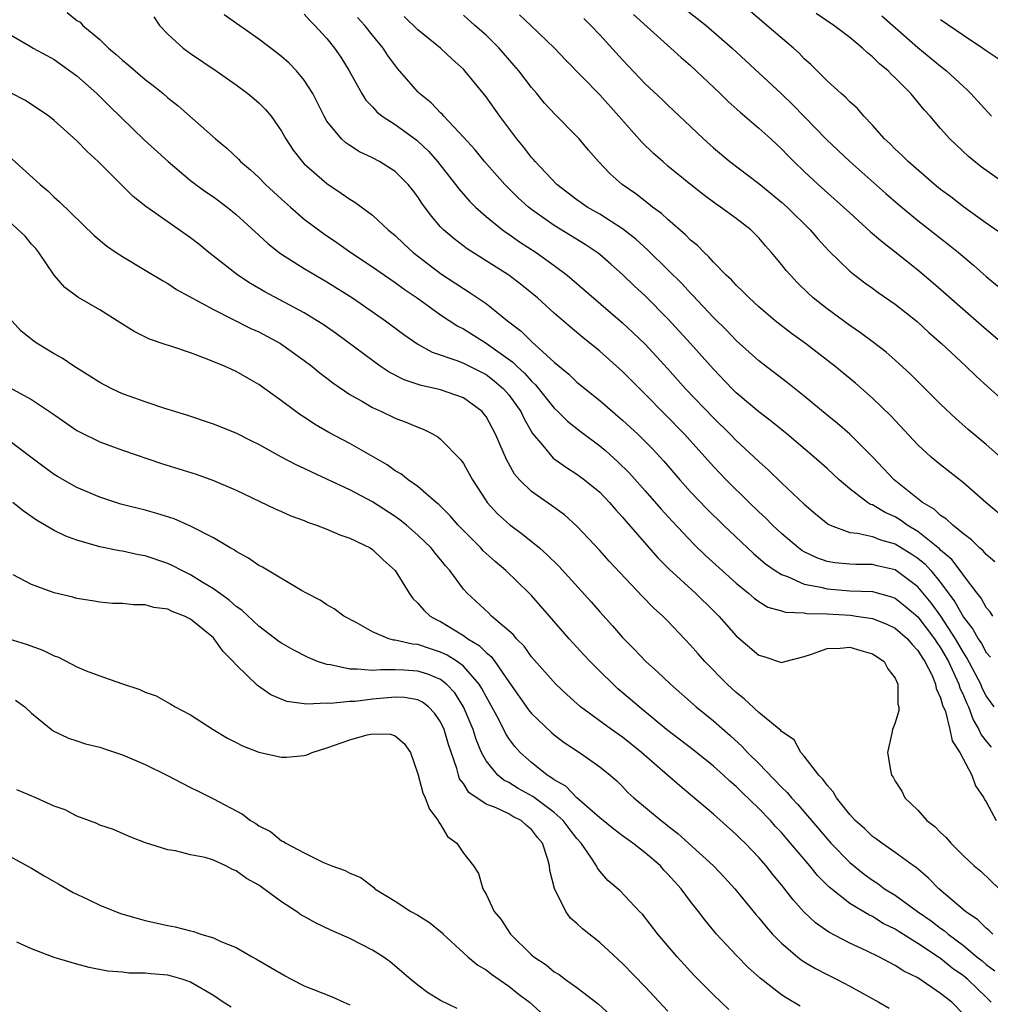
# Model space of a CAD drawing. Units: inches. Extents: x 2583000 to 2586000, y 1536000 to 1539000.
# Drawn here: x 2585514 to 2585599, y 1536301 to 1536387 of the extents above; entities that cross this region are included whole.
import ezdxf

# ---------------------------------------------------------------- set-up
doc = ezdxf.new("R2010")
doc.units = ezdxf.units.IN
doc.header["$MEASUREMENT"] = 0
doc.layers.add('LD25831536_2ft', color=83, linetype='Continuous')

msp = doc.modelspace()

# ---------------------------------------------------------------- linework, layer by layer
at = {"layer": 'LD25831536_2ft'}
for points, elevation in [([(2585518.126, 1536388.126), (2585519, 1536387.42), (2585519.277, 1536387.277), (2585519.529, 1536387), (2585521, 1536385.757), (2585521.786, 1536385), (2585522.442, 1536384.442), (2585523, 1536383.921), (2585523.511, 1536383.511), (2585525, 1536382.237), (2585525.703, 1536381.703), (2585526.569, 1536381), (2585527, 1536380.627), (2585527.904, 1536379.904), (2585531.188, 1536377), (2585532.182, 1536376.182), (2585533.206, 1536375.206), (2585533.387, 1536375), (2585534.268, 1536374.268), (2585535, 1536373.593), (2585535.583, 1536373), (2585537, 1536371.692), (2585537.775, 1536371), (2585539, 1536369.947), (2585540.679, 1536368.679), (2585541.876, 1536367.876), (2585543.093, 1536367), (2585545, 1536365.734), (2585546.05, 1536365), (2585547, 1536364.363), (2585547.784, 1536363.784), (2585548.928, 1536363), (2585551, 1536361.525), (2585552.52, 1536360.52), (2585553, 1536360.282), (2585555, 1536359.023), (2585557.358, 1536357.358), (2585557.699, 1536357), (2585558.382, 1536356.381), (2585559, 1536355.667), (2585559.35, 1536355.35), (2585561, 1536353.294), (2585561.316, 1536353), (2585562.153, 1536352.153), (2585563.269, 1536351.269), (2585565, 1536349.974), (2585565.531, 1536349.531), (2585566.588, 1536348.588), (2585567.597, 1536347.597), (2585569, 1536346.023), (2585570.406, 1536344.406), (2585571.36, 1536343.361), (2585573.307, 1536341.307), (2585574.318, 1536340.319), (2585577, 1536337.89), (2585578.105, 1536337), (2585578.577, 1536336.577), (2585579, 1536336.269), (2585579.792, 1536335.792), (2585581, 1536335.462), (2585581.343, 1536335.343), (2585583, 1536335.282), (2585583.236, 1536335.236), (2585585, 1536335.202), (2585587.07, 1536335.07), (2585587.573, 1536335), (2585589, 1536334.778), (2585590.276, 1536334.276), (2585591, 1536333.938), (2585592.084, 1536333), (2585592.49, 1536332.49), (2585593, 1536331.978), (2585593.36, 1536331.36), (2585593.62, 1536331), (2585594.246, 1536329.754), (2585594.558, 1536329), (2585594.614, 1536328.614), (2585595, 1536327.793), (2585595.166, 1536327.166), (2585595.414, 1536326.586), (2585595.81, 1536325), (2585596.008, 1536324.009), (2585596.693, 1536323), (2585597.751, 1536321), (2585598.06, 1536320.06), (2585598.793, 1536319), (2585598.858, 1536318.858), (2585599, 1536318.646), (2585599.884, 1536317)], 7350), ([(2585599.721, 1536327), (2585599, 1536327.991), (2585598.662, 1536328.661), (2585598.522, 1536329), (2585597.318, 1536331.318), (2585597, 1536331.791), (2585596.318, 1536333), (2585595.004, 1536335.004), (2585594.174, 1536336.174), (2585593, 1536337.579), (2585591, 1536339.081), (2585589.427, 1536339.427), (2585589, 1536339.546), (2585587.524, 1536339.524), (2585587, 1536339.556), (2585585.678, 1536339.677), (2585585, 1536339.807), (2585584.114, 1536340.114), (2585583, 1536340.656), (2585582.779, 1536340.779), (2585582.478, 1536341), (2585581, 1536342.263), (2585580.204, 1536343), (2585579.607, 1536343.607), (2585579, 1536344.172), (2585578.148, 1536345), (2585576.124, 1536347), (2585575, 1536348.167), (2585572.456, 1536351), (2585569, 1536354.53), (2585567, 1536356.534), (2585565, 1536358.308), (2585563.517, 1536359.517), (2585562.433, 1536360.433), (2585561, 1536361.671), (2585559.523, 1536363), (2585558.138, 1536364.138), (2585556.996, 1536364.996), (2585553.327, 1536367.327), (2585552.193, 1536368.193), (2585551.254, 1536369), (2585551, 1536369.272), (2585550.198, 1536370.198), (2585549.349, 1536371.349), (2585549, 1536371.907), (2585548.526, 1536372.526), (2585548.139, 1536373), (2585547, 1536374.136), (2585545.625, 1536375), (2585545, 1536375.327), (2585543.866, 1536375.866), (2585543, 1536376.416), (2585542.654, 1536376.653), (2585542.289, 1536377), (2585541, 1536378.574), (2585540.74, 1536379), (2585539.74, 1536381), (2585539, 1536382.187), (2585538.322, 1536383), (2585537.668, 1536383.668), (2585537, 1536384.265), (2585536.59, 1536384.589), (2585535, 1536385.773), (2585531.939, 1536387.939)], 7346), ([(2585539, 1536387.971), (2585539.463, 1536387.463), (2585539.927, 1536387), (2585541, 1536385.838), (2585541.665, 1536385), (2585542.207, 1536384.207), (2585542.953, 1536383), (2585544.053, 1536381), (2585544.417, 1536380.417), (2585545, 1536379.817), (2585545.383, 1536379.382), (2585545.858, 1536379), (2585547, 1536378.263), (2585548.892, 1536376.892), (2585549, 1536376.806), (2585549.925, 1536375.925), (2585550.733, 1536375), (2585552.322, 1536373), (2585552.601, 1536372.601), (2585553.535, 1536371.535), (2585554.074, 1536371), (2585555, 1536370.167), (2585556.441, 1536369), (2585556.762, 1536368.762), (2585557, 1536368.614), (2585557.943, 1536367.943), (2585559.403, 1536367), (2585561, 1536365.848), (2585562.124, 1536365), (2585567, 1536360.808), (2585567.94, 1536359.94), (2585569, 1536358.922), (2585571, 1536356.754), (2585572.551, 1536355), (2585575, 1536352.449), (2585576.484, 1536351), (2585577, 1536350.466), (2585578.586, 1536349), (2585579, 1536348.6), (2585579.855, 1536347.855), (2585581, 1536346.736), (2585583, 1536344.836), (2585583.984, 1536343.985), (2585585.091, 1536343.091), (2585585.29, 1536343), (2585587, 1536342.361), (2585587.69, 1536342.31), (2585589, 1536341.989), (2585589.701, 1536341.701), (2585591, 1536341.362), (2585592.453, 1536340.453), (2585593, 1536340.082), (2585593.599, 1536339.599), (2585594.138, 1536339), (2585595, 1536337.95), (2585596.261, 1536336.26), (2585597, 1536334.903), (2585597.846, 1536333.846), (2585598.299, 1536333), (2585598.581, 1536332.581), (2585599, 1536331.793), (2585599.378, 1536331.378)], 7344), ([(2585601, 1536343.293), (2585598.975, 1536345), (2585597, 1536346.719), (2585595, 1536348.305), (2585594.175, 1536349), (2585593, 1536350.072), (2585590.614, 1536352.614), (2585589, 1536354.189), (2585587.493, 1536355.493), (2585585.693, 1536357), (2585583.104, 1536359), (2585581.874, 1536359.874), (2585580.441, 1536361), (2585579, 1536362.235), (2585578.154, 1536363), (2585577.585, 1536363.585), (2585577, 1536364.122), (2585576.583, 1536364.583), (2585576.132, 1536365), (2585575, 1536366.16), (2585574.614, 1536366.614), (2585574.184, 1536367), (2585573.608, 1536367.608), (2585573, 1536368.099), (2585572.559, 1536368.559), (2585571, 1536369.898), (2585570.427, 1536370.427), (2585569.647, 1536371), (2585569.297, 1536371.296), (2585568.17, 1536372.17), (2585566.98, 1536373), (2585565.927, 1536373.927), (2585564.886, 1536375), (2585564.008, 1536376.008), (2585563.189, 1536377), (2585563, 1536377.205), (2585561.116, 1536379.116), (2585560.15, 1536380.15), (2585559.461, 1536381), (2585559, 1536381.534), (2585557.876, 1536383), (2585557.48, 1536383.48), (2585556.158, 1536385), (2585555, 1536386.127), (2585554.016, 1536387), (2585553, 1536387.886)], 7338), ([(2585603, 1536346.591), (2585599, 1536350.103), (2585597.429, 1536351.429), (2585596.361, 1536352.361), (2585595, 1536353.642), (2585592.31, 1536356.31), (2585591, 1536357.531), (2585590.219, 1536358.219), (2585589.095, 1536359.095), (2585587.945, 1536359.945), (2585587, 1536360.57), (2585585, 1536362.035), (2585583.796, 1536363), (2585583.382, 1536363.382), (2585582.376, 1536364.376), (2585581.782, 1536365), (2585581.418, 1536365.418), (2585581, 1536365.959), (2585580.113, 1536367), (2585579.582, 1536367.582), (2585579, 1536368.294), (2585578.297, 1536369), (2585577, 1536370.011), (2585575.642, 1536371), (2585575.248, 1536371.248), (2585574.102, 1536372.102), (2585573, 1536372.979), (2585571, 1536374.616), (2585570.544, 1536375), (2585569.727, 1536375.727), (2585568.711, 1536376.711), (2585566.693, 1536379), (2585565, 1536380.869), (2585561.975, 1536383.975), (2585561.019, 1536385), (2585558.952, 1536387), (2585557.937, 1536387.937)], 7336), ([(2585567.959, 1536387.959), (2585571.26, 1536385), (2585572.167, 1536384.167), (2585573, 1536383.467), (2585575.612, 1536381), (2585576.299, 1536380.299), (2585577.346, 1536379.346), (2585579, 1536377.948), (2585580.058, 1536377), (2585581, 1536376.13), (2585581.544, 1536375.544), (2585582.086, 1536375), (2585583, 1536374.132), (2585584.216, 1536373), (2585586.459, 1536371), (2585587, 1536370.488), (2585588.829, 1536368.829), (2585589.899, 1536367.899), (2585591, 1536367.062), (2585593, 1536365.485), (2585594.348, 1536364.348), (2585598.596, 1536360.596), (2585600.458, 1536359)], 7332), ([(2585572.47, 1536388.47), (2585574.359, 1536387), (2585576.649, 1536385), (2585581, 1536380.963), (2585582, 1536380), (2585583, 1536378.983), (2585584.954, 1536376.954), (2585587, 1536375.005), (2585590.183, 1536372.183), (2585591.258, 1536371.258), (2585593, 1536369.816), (2585595.703, 1536367.703), (2585596.567, 1536367), (2585597.891, 1536365.891), (2585599, 1536364.893), (2585600.038, 1536364.038)], 7330), ([(2585600.529, 1536368.529), (2585599, 1536369.594), (2585597, 1536371.021), (2585595.895, 1536371.895), (2585595, 1536372.564), (2585594.462, 1536373), (2585592.128, 1536375), (2585591.572, 1536375.572), (2585591, 1536376.1), (2585590.556, 1536376.556), (2585590.069, 1536377), (2585589, 1536378.216), (2585588.247, 1536379), (2585587.671, 1536379.671), (2585587, 1536380.277), (2585586.658, 1536380.658), (2585586.249, 1536381), (2585585, 1536382.13), (2585583.566, 1536383.566), (2585583, 1536384.061), (2585582.544, 1536384.543), (2585582.048, 1536385), (2585579.715, 1536387), (2585578.234, 1536388.234)], 7328), ([(2585600.759, 1536373), (2585598.553, 1536374.553), (2585597.443, 1536375.443), (2585595.805, 1536377), (2585595, 1536377.912), (2585594.072, 1536379), (2585593.556, 1536379.556), (2585592.385, 1536381), (2585591, 1536382.378), (2585590.674, 1536382.674), (2585590.37, 1536383), (2585589.611, 1536383.611), (2585589, 1536384.234), (2585588.567, 1536384.567), (2585588.126, 1536385), (2585587, 1536385.936), (2585585.609, 1536387), (2585584.033, 1536388.034)], 7326), ([(2585589.827, 1536387.827), (2585590.795, 1536387), (2585593, 1536385.063), (2585595, 1536383.404), (2585595.51, 1536383), (2585597, 1536381.622), (2585597.334, 1536381.334), (2585597.66, 1536381), (2585599.473, 1536379)], 7324), ([(2585525.756, 1536387.756), (2585526.262, 1536387), (2585527, 1536386.211), (2585528.34, 1536385), (2585529, 1536384.527), (2585531.239, 1536383), (2585533, 1536381.752), (2585534.024, 1536381), (2585534.562, 1536380.562), (2585535, 1536380.177), (2585535.59, 1536379.59), (2585536.073, 1536379), (2585537, 1536377.689), (2585537.385, 1536377), (2585538.021, 1536376.021), (2585538.819, 1536375), (2585539, 1536374.814), (2585541, 1536373.066), (2585542.24, 1536372.24), (2585543, 1536371.691), (2585543.438, 1536371.438), (2585545, 1536370.283), (2585546.373, 1536369), (2585547, 1536368.487), (2585547.76, 1536367.76), (2585548.588, 1536367), (2585549.949, 1536365.949), (2585551, 1536365.168), (2585553, 1536363.843), (2585553.524, 1536363.524), (2585555, 1536362.51), (2585556.879, 1536361), (2585558.085, 1536360.085), (2585559, 1536359.157), (2585561, 1536357.34), (2585562.279, 1536356.279), (2585563, 1536355.575), (2585565, 1536353.98), (2585566.124, 1536353), (2585566.603, 1536352.603), (2585567, 1536352.255), (2585568.344, 1536351), (2585569, 1536350.37), (2585569.68, 1536349.68), (2585570.638, 1536348.638), (2585572.048, 1536347), (2585573, 1536345.938), (2585574.433, 1536344.433), (2585575.882, 1536343), (2585577.997, 1536341), (2585578.52, 1536340.52), (2585579.599, 1536339.599), (2585580.446, 1536339), (2585581, 1536338.652), (2585581.516, 1536338.485), (2585583, 1536337.817), (2585584.467, 1536337.533), (2585585, 1536337.385), (2585587, 1536337.229), (2585589, 1536337.151), (2585590.689, 1536336.689), (2585591, 1536336.57), (2585591.881, 1536335.881), (2585593, 1536334.928), (2585594.471, 1536333), (2585594.666, 1536332.666), (2585595, 1536332.203), (2585595.681, 1536331), (2585596.291, 1536329.709), (2585596.594, 1536329), (2585596.679, 1536328.679), (2585597, 1536328.004), (2585597.293, 1536327.293), (2585597.441, 1536327), (2585597.867, 1536325.867), (2585598.371, 1536325), (2585598.553, 1536324.552), (2585599, 1536323.981), (2585599.446, 1536323.447)], 7348), ([(2585599.605, 1536335), (2585599.358, 1536335.358), (2585599, 1536335.742), (2585598.561, 1536336.561), (2585598.204, 1536337), (2585597, 1536338.586), (2585596.717, 1536339), (2585595.988, 1536339.988), (2585595, 1536340.797), (2585594.904, 1536340.903), (2585593, 1536342.439), (2585592.064, 1536343), (2585591.454, 1536343.454), (2585591, 1536343.722), (2585590.111, 1536344.111), (2585589, 1536344.777), (2585588.827, 1536344.827), (2585588.557, 1536345), (2585587, 1536346.192), (2585586.057, 1536347), (2585585, 1536347.987), (2585583.879, 1536349), (2585581.503, 1536351), (2585580.125, 1536352.125), (2585579, 1536352.977), (2585577, 1536354.664), (2585576.655, 1536355), (2585575, 1536356.721), (2585572.996, 1536359), (2585571, 1536361.171), (2585569, 1536363.175), (2585568.054, 1536364.054), (2585567, 1536365.07), (2585565.975, 1536365.976), (2585565, 1536366.831), (2585564.784, 1536367), (2585563.711, 1536367.711), (2585561, 1536369.368), (2585559, 1536370.797), (2585558.741, 1536371), (2585557.83, 1536371.83), (2585556.656, 1536373), (2585554.863, 1536375), (2585554.028, 1536376.029), (2585553, 1536377.164), (2585551.296, 1536379), (2585551.161, 1536379.161), (2585551, 1536379.313), (2585550.179, 1536380.179), (2585549.152, 1536381), (2585549, 1536381.153), (2585547.212, 1536383.211), (2585546.354, 1536384.354), (2585545.945, 1536385), (2585545, 1536386.129), (2585544.319, 1536387), (2585543.684, 1536387.684)], 7342), ([(2585599.767, 1536339.767), (2585599, 1536340.407), (2585598.741, 1536340.741), (2585598.429, 1536341), (2585597.724, 1536341.724), (2585597, 1536342.233), (2585596.06, 1536343), (2585595.523, 1536343.524), (2585595, 1536343.855), (2585594.419, 1536344.419), (2585593.41, 1536345), (2585590.921, 1536347), (2585589, 1536349.024), (2585587.011, 1536351.011), (2585585.938, 1536351.938), (2585585, 1536352.675), (2585583, 1536354.351), (2585581.536, 1536355.536), (2585579, 1536357.463), (2585577, 1536359.264), (2585576.153, 1536360.153), (2585575, 1536361.29), (2585573.207, 1536363.207), (2585573, 1536363.41), (2585572.242, 1536364.242), (2585571, 1536365.488), (2585569.219, 1536367.219), (2585568.164, 1536368.164), (2585567, 1536369.073), (2585565, 1536370.367), (2585563.9, 1536371), (2585563.37, 1536371.37), (2585563, 1536371.628), (2585561.227, 1536373), (2585559.327, 1536375), (2585559.183, 1536375.183), (2585559, 1536375.374), (2585558.291, 1536376.292), (2585557.698, 1536377), (2585556.221, 1536379), (2585555, 1536380.705), (2585553.139, 1536383), (2585553, 1536383.148), (2585552.024, 1536384.023), (2585550.977, 1536385), (2585549, 1536386.592), (2585547.779, 1536387.78)], 7340), ([(2585563.615, 1536387.615), (2585564.217, 1536387), (2585565, 1536386.156), (2585567, 1536383.956), (2585569, 1536381.863), (2585570.482, 1536380.482), (2585571, 1536379.969), (2585573, 1536378.095), (2585574.119, 1536377), (2585575, 1536376.224), (2585576.446, 1536375), (2585579, 1536373.067), (2585580.149, 1536372.149), (2585581, 1536371.444), (2585581.498, 1536371), (2585583.513, 1536369), (2585584.193, 1536368.193), (2585585.151, 1536367.151), (2585587, 1536365.368), (2585587.457, 1536365), (2585588.334, 1536364.334), (2585589, 1536363.867), (2585589.493, 1536363.493), (2585591, 1536362.459), (2585592.923, 1536360.923), (2585593.966, 1536359.966), (2585595.069, 1536359), (2585597.216, 1536357), (2585598.123, 1536356.123), (2585599.166, 1536355.166), (2585601, 1536353.524)], 7334), ([(2585595, 1536387.512), (2585597, 1536386.126), (2585598.716, 1536385), (2585599, 1536384.785), (2585600.071, 1536384.071)], 7322), ([(2585513, 1536386.257), (2585514.766, 1536385.234), (2585515.14, 1536385), (2585516.336, 1536384.336), (2585517, 1536383.989), (2585519, 1536382.567), (2585520.745, 1536381), (2585521.875, 1536379.875), (2585524.926, 1536376.926), (2585527.019, 1536375), (2585529, 1536373.354), (2585529.459, 1536373), (2585530.347, 1536372.347), (2585531, 1536371.904), (2585532.224, 1536371), (2585533, 1536370.363), (2585535, 1536368.528), (2585535.783, 1536367.783), (2585536.787, 1536367), (2585537, 1536366.851), (2585539, 1536365.595), (2585539.986, 1536365), (2585541, 1536364.419), (2585543.253, 1536363), (2585546.152, 1536361), (2585547.776, 1536359.776), (2585549, 1536358.947), (2585550.242, 1536358.242), (2585552.524, 1536357.476), (2585553, 1536357.275), (2585555, 1536356.256), (2585555.713, 1536355.713), (2585556.544, 1536355), (2585557, 1536354.47), (2585558.052, 1536353), (2585558.348, 1536352.348), (2585559.081, 1536351.081), (2585559.996, 1536350.004), (2585560.903, 1536348.902), (2585562.07, 1536348.07), (2585563, 1536347.5), (2585563.67, 1536347), (2585565, 1536345.892), (2585565.86, 1536345), (2585566.38, 1536344.38), (2585567, 1536343.707), (2585567.317, 1536343.317), (2585570.121, 1536340.121), (2585571.115, 1536339.115), (2585573.427, 1536337), (2585575, 1536335.472), (2585575.469, 1536335), (2585577, 1536333.254), (2585579, 1536331.547), (2585579.428, 1536331.428), (2585581, 1536330.921), (2585581.073, 1536330.927), (2585581.276, 1536331), (2585583, 1536331.44), (2585583.637, 1536331.637), (2585585, 1536332.157), (2585586.172, 1536332.172), (2585587, 1536332.264), (2585587.964, 1536331.964), (2585589, 1536331.686), (2585590.027, 1536331), (2585590.364, 1536330.364), (2585591, 1536329.523), (2585591.239, 1536329), (2585591.245, 1536327.245), (2585591.32, 1536327), (2585591.329, 1536326.671), (2585591, 1536325.612), (2585590.774, 1536325), (2585590.695, 1536324.695), (2585590.331, 1536323), (2585590.581, 1536321.419), (2585590.678, 1536321), (2585590.818, 1536320.819), (2585591, 1536320.456), (2585591.589, 1536319.589), (2585591.847, 1536319), (2585593, 1536317.913), (2585593.788, 1536317), (2585594.483, 1536316.484), (2585595, 1536315.936), (2585595.495, 1536315.495), (2585595.89, 1536315), (2585597, 1536313.896), (2585597.955, 1536313), (2585598.53, 1536312.53), (2585600.142, 1536311)], 7352), ([(2585599.599, 1536307), (2585599.296, 1536307.297), (2585599, 1536307.524), (2585598.265, 1536308.265), (2585597.185, 1536309), (2585594.848, 1536311), (2585593.934, 1536311.934), (2585592.851, 1536312.851), (2585592.618, 1536313), (2585591, 1536314.182), (2585589.812, 1536315), (2585589.354, 1536315.354), (2585589, 1536315.6), (2585588.293, 1536316.293), (2585587.487, 1536317), (2585587, 1536317.54), (2585585.823, 1536319), (2585585.532, 1536319.532), (2585585, 1536320.098), (2585584.64, 1536320.64), (2585584.27, 1536321), (2585583, 1536322.664), (2585582.709, 1536323), (2585582.098, 1536324.098), (2585581, 1536324.83), (2585580.926, 1536324.926), (2585579, 1536326.517), (2585577.712, 1536327.712), (2585577, 1536328.261), (2585576.203, 1536329), (2585574.247, 1536331), (2585573.661, 1536331.661), (2585573, 1536332.447), (2585571, 1536334.54), (2585570.554, 1536335), (2585569.73, 1536335.73), (2585568.745, 1536336.745), (2585565.838, 1536339.838), (2585565, 1536340.785), (2585563, 1536342.923), (2585561.897, 1536343.897), (2585560.743, 1536344.743), (2585559, 1536345.953), (2585557.941, 1536347), (2585557.498, 1536347.498), (2585556.789, 1536348.789), (2585555.84, 1536351), (2585555, 1536352.565), (2585554.815, 1536352.815), (2585554.649, 1536353), (2585553, 1536354.21), (2585551, 1536354.908), (2585550.634, 1536355), (2585549.286, 1536355.286), (2585547.794, 1536355.794), (2585546.471, 1536356.471), (2585545.679, 1536357), (2585545, 1536357.483), (2585541.834, 1536359.835), (2585540.664, 1536360.664), (2585540.145, 1536361), (2585539, 1536361.7), (2585535.538, 1536363.538), (2585534.267, 1536364.268), (2585533.143, 1536365), (2585530.601, 1536367), (2585529.729, 1536367.729), (2585529, 1536368.303), (2585525.06, 1536371.061), (2585523.948, 1536371.948), (2585520.86, 1536375), (2585519.892, 1536375.892), (2585519, 1536376.832), (2585517, 1536378.625), (2585516.527, 1536379), (2585515.627, 1536379.627), (2585514.401, 1536380.401), (2585513.259, 1536381)], 7354), ([(2585513.258, 1536375.257), (2585515.765, 1536373), (2585516.433, 1536372.433), (2585517, 1536371.872), (2585517.458, 1536371.458), (2585520.503, 1536368.504), (2585521.59, 1536367.59), (2585522.454, 1536367), (2585523, 1536366.643), (2585525, 1536365.462), (2585526.528, 1536364.527), (2585527, 1536364.278), (2585527.759, 1536363.758), (2585531, 1536361.984), (2585534.31, 1536360.31), (2585535, 1536360.006), (2585536.912, 1536359), (2585539, 1536357.507), (2585539.663, 1536357), (2585540.387, 1536356.387), (2585541, 1536355.935), (2585541.52, 1536355.52), (2585543, 1536354.507), (2585544.113, 1536353.887), (2585545, 1536353.359), (2585545.811, 1536353), (2585547, 1536352.434), (2585548.04, 1536352.04), (2585549, 1536351.615), (2585549.455, 1536351.455), (2585550.349, 1536351), (2585550.765, 1536350.765), (2585551, 1536350.581), (2585552.765, 1536348.765), (2585553, 1536348.427), (2585553.522, 1536347.522), (2585553.79, 1536347), (2585555, 1536345.14), (2585555.098, 1536345), (2585556.008, 1536344.008), (2585557.058, 1536343.058), (2585558.211, 1536342.211), (2585559.687, 1536341), (2585560.389, 1536340.389), (2585561.391, 1536339.391), (2585564.252, 1536336.252), (2585565, 1536335.381), (2585566.129, 1536334.129), (2585567, 1536333.106), (2585568.054, 1536332.054), (2585569.048, 1536331), (2585570.084, 1536330.084), (2585571.216, 1536329), (2585573.488, 1536327), (2585575, 1536325.768), (2585576.478, 1536324.478), (2585577.53, 1536323.53), (2585578.018, 1536323), (2585579, 1536322.018), (2585581, 1536319.938), (2585581.481, 1536319.481), (2585581.869, 1536319), (2585582.423, 1536318.423), (2585585, 1536315.378), (2585585.341, 1536315), (2585587, 1536313.298), (2585588.269, 1536312.268), (2585589, 1536311.746), (2585589.459, 1536311.459), (2585590.069, 1536311), (2585591, 1536310.416), (2585592.964, 1536309), (2585594.171, 1536308.171), (2585595, 1536307.532), (2585595.317, 1536307.318), (2585595.665, 1536307), (2585597, 1536305.995), (2585598.19, 1536305), (2585598.641, 1536304.641), (2585599, 1536304.324), (2585599.767, 1536303.766)], 7356), ([(2585599.442, 1536301), (2585599, 1536301.462), (2585598.2, 1536302.2), (2585597.39, 1536303), (2585597, 1536303.328), (2585596.013, 1536304.013), (2585595, 1536304.849), (2585593, 1536306.187), (2585591.253, 1536307.253), (2585591, 1536307.422), (2585589.948, 1536307.948), (2585589, 1536308.54), (2585588.683, 1536308.683), (2585587, 1536309.705), (2585585.15, 1536311.151), (2585584.155, 1536312.156), (2585583.48, 1536313), (2585581.801, 1536315), (2585581, 1536315.935), (2585580.482, 1536316.482), (2585580.021, 1536317), (2585579, 1536318.054), (2585577.493, 1536319.493), (2585577, 1536319.989), (2585576.455, 1536320.455), (2585575.881, 1536321), (2585575, 1536321.796), (2585573.223, 1536323.222), (2585570.888, 1536325), (2585568.473, 1536327), (2585567.689, 1536327.689), (2585566.607, 1536328.607), (2585566.17, 1536329), (2585565, 1536330.138), (2585564.147, 1536331), (2585563.594, 1536331.594), (2585562.312, 1536333), (2585560.581, 1536335), (2585559, 1536336.798), (2585558.804, 1536337), (2585556.735, 1536339), (2585555.792, 1536339.792), (2585554.752, 1536340.752), (2585554.534, 1536341), (2585553, 1536342.52), (2585552.539, 1536343), (2585551.832, 1536343.832), (2585550.829, 1536344.829), (2585550.608, 1536345), (2585549, 1536346.402), (2585548.137, 1536347), (2585547.51, 1536347.511), (2585547, 1536347.795), (2585546.304, 1536348.304), (2585543, 1536350.19), (2585541.165, 1536351.165), (2585539.899, 1536351.899), (2585539, 1536352.505), (2585538.694, 1536352.694), (2585538.254, 1536353), (2585537, 1536353.94), (2585535, 1536355.372), (2585533.961, 1536355.961), (2585533, 1536356.529), (2585531.971, 1536357), (2585530.321, 1536357.679), (2585529, 1536358.158), (2585527.254, 1536358.746), (2585526.862, 1536358.862), (2585525.379, 1536359.379), (2585524.041, 1536360.042), (2585522.541, 1536361), (2585521, 1536361.953), (2585519.077, 1536363.077), (2585517.923, 1536363.923), (2585516.995, 1536364.995), (2585515.652, 1536367), (2585515.369, 1536367.369), (2585515, 1536367.736), (2585514.431, 1536368.431), (2585513, 1536369.752)], 7358), ([(2585597, 1536299.965), (2585595.995, 1536301), (2585595, 1536301.784), (2585593, 1536303.143), (2585591.749, 1536303.749), (2585591, 1536304.245), (2585590.489, 1536304.489), (2585589.562, 1536305), (2585588.463, 1536305.537), (2585587, 1536306.208), (2585585.163, 1536307.163), (2585583.982, 1536307.982), (2585582.96, 1536308.96), (2585582.013, 1536310.013), (2585581, 1536311.333), (2585580.234, 1536312.234), (2585579.635, 1536313), (2585579, 1536313.739), (2585577.789, 1536315), (2585577.384, 1536315.384), (2585577, 1536315.776), (2585575, 1536317.567), (2585573, 1536319.264), (2585572.043, 1536320.043), (2585570.969, 1536321), (2585568.673, 1536323), (2585567, 1536324.329), (2585566.045, 1536325), (2585563.315, 1536327), (2585562.095, 1536328.095), (2585561.148, 1536329), (2585559, 1536331.414), (2585558.34, 1536332.34), (2585557.672, 1536333), (2585557.371, 1536333.371), (2585557, 1536333.705), (2585555.485, 1536335), (2585555.24, 1536335.24), (2585553.321, 1536337), (2585553, 1536337.368), (2585551.799, 1536339), (2585551.42, 1536339.42), (2585551, 1536339.969), (2585550.53, 1536340.53), (2585550.168, 1536341), (2585549, 1536342.13), (2585547.993, 1536343), (2585547.445, 1536343.445), (2585547, 1536343.754), (2585545, 1536345.041), (2585543, 1536346.113), (2585541, 1536347.058), (2585539.655, 1536347.655), (2585539, 1536347.983), (2585538.298, 1536348.298), (2585536.996, 1536348.996), (2585535, 1536350.094), (2585534.385, 1536350.385), (2585533, 1536351.094), (2585531, 1536351.894), (2585528.672, 1536352.672), (2585526.722, 1536353.277), (2585525, 1536353.846), (2585523.687, 1536354.313), (2585523, 1536354.565), (2585522.067, 1536355), (2585521, 1536355.564), (2585520.131, 1536356.131), (2585518.721, 1536357), (2585517.697, 1536357.697), (2585517, 1536358.088), (2585515.493, 1536359), (2585515.198, 1536359.198), (2585514.08, 1536360.08), (2585513.255, 1536361)], 7360), ([(2585513, 1536355.163), (2585515, 1536354.055), (2585516.839, 1536352.839), (2585519, 1536351.341), (2585519.217, 1536351.217), (2585521, 1536350.342), (2585523, 1536349.608), (2585526.442, 1536348.442), (2585529.482, 1536347.482), (2585531, 1536346.937), (2585533, 1536346.08), (2585536.45, 1536344.45), (2585537, 1536344.215), (2585537.827, 1536343.827), (2585539, 1536343.405), (2585539.277, 1536343.277), (2585540.088, 1536343), (2585541, 1536342.64), (2585542.138, 1536342.138), (2585543, 1536341.861), (2585544.787, 1536341), (2585545, 1536340.868), (2585545.947, 1536339.947), (2585546.994, 1536339), (2585548.239, 1536337), (2585548.554, 1536336.554), (2585549, 1536336.144), (2585549.517, 1536335.517), (2585550.083, 1536335), (2585550.66, 1536334.66), (2585551, 1536334.512), (2585553, 1536333.3), (2585553.408, 1536333), (2585554.4, 1536332.4), (2585555, 1536331.792), (2585555.445, 1536331.445), (2585555.772, 1536331), (2585557, 1536329.206), (2585558.742, 1536326.742), (2585559, 1536326.426), (2585560.753, 1536324.753), (2585561, 1536324.54), (2585561.876, 1536323.876), (2585563.229, 1536323), (2585565, 1536321.734), (2585565.911, 1536321), (2585566.494, 1536320.494), (2585567, 1536319.99), (2585567.476, 1536319.476), (2585568.001, 1536319), (2585570.399, 1536317), (2585570.751, 1536316.751), (2585571, 1536316.541), (2585571.872, 1536315.872), (2585574.998, 1536313), (2585575.979, 1536311.979), (2585576.877, 1536311), (2585578.732, 1536308.732), (2585579, 1536308.433), (2585579.633, 1536307.634), (2585580.215, 1536307), (2585581, 1536306.205), (2585582.406, 1536305), (2585582.735, 1536304.735), (2585583, 1536304.568), (2585583.976, 1536303.976), (2585585, 1536303.436), (2585585.885, 1536303), (2585587, 1536302.41), (2585589.571, 1536301), (2585590.479, 1536300.479)], 7362), ([(2585582.651, 1536300.651), (2585581.393, 1536301.393), (2585581, 1536301.659), (2585579.111, 1536303.111), (2585578.061, 1536304.061), (2585577, 1536305.14), (2585575.262, 1536307), (2585574.245, 1536308.245), (2585573.697, 1536309), (2585573, 1536309.884), (2585572.153, 1536311), (2585571, 1536312.286), (2585570.644, 1536312.644), (2585570.344, 1536313), (2585569, 1536314.167), (2585567.922, 1536315), (2585567, 1536315.655), (2585566.229, 1536316.229), (2585565, 1536317.244), (2585562.997, 1536319), (2585562.014, 1536320.014), (2585561, 1536320.578), (2585560.765, 1536320.765), (2585560.361, 1536321), (2585559, 1536322.107), (2585558.002, 1536323), (2585557.524, 1536323.524), (2585557, 1536324.231), (2585556.695, 1536324.695), (2585556.109, 1536325.891), (2585555.332, 1536327.332), (2585555, 1536327.912), (2585554.634, 1536328.634), (2585554.403, 1536329), (2585553, 1536330.588), (2585552.443, 1536331), (2585551.567, 1536331.567), (2585551, 1536331.832), (2585550.111, 1536332.111), (2585549, 1536332.484), (2585548.515, 1536332.515), (2585547, 1536332.884), (2585546.885, 1536332.885), (2585546.447, 1536333), (2585545, 1536333.614), (2585543.572, 1536334.428), (2585542.488, 1536335), (2585541.633, 1536335.633), (2585541, 1536335.976), (2585540.398, 1536336.398), (2585539.203, 1536337), (2585538.758, 1536337.243), (2585535.312, 1536339.312), (2585535, 1536339.463), (2585534.094, 1536340.094), (2585533, 1536340.687), (2585532.821, 1536340.821), (2585532.486, 1536341), (2585531, 1536341.88), (2585529, 1536342.917), (2585527.551, 1536343.55), (2585526.037, 1536344.037), (2585525, 1536344.312), (2585522.846, 1536344.847), (2585521, 1536345.456), (2585519, 1536346.311), (2585517.288, 1536347.289), (2585517, 1536347.47), (2585516.11, 1536348.11), (2585514.944, 1536349), (2585513, 1536350.443)], 7364), ([(2585576.366, 1536300.366), (2585575.677, 1536301), (2585575, 1536301.651), (2585573.34, 1536303.34), (2585571.812, 1536305), (2585570.115, 1536307), (2585568.754, 1536308.754), (2585568.494, 1536309), (2585566.802, 1536310.802), (2585565.709, 1536311.709), (2585565, 1536312.527), (2585564.797, 1536312.797), (2585564.702, 1536313), (2585564.22, 1536313.78), (2585563.379, 1536315), (2585563, 1536315.406), (2585562.299, 1536316.299), (2585561.797, 1536317), (2585561, 1536317.708), (2585559.107, 1536319.107), (2585557.83, 1536319.83), (2585557, 1536320.355), (2585556.56, 1536320.56), (2585556.039, 1536321), (2585555, 1536322.258), (2585554.598, 1536323), (2585554.125, 1536324.125), (2585553.855, 1536325), (2585553.02, 1536327.02), (2585552.235, 1536328.235), (2585551.524, 1536329), (2585551, 1536329.41), (2585549.884, 1536329.884), (2585549, 1536330.154), (2585547.77, 1536330.23), (2585547, 1536330.26), (2585545.729, 1536330.271), (2585545, 1536330.192), (2585543.662, 1536330.338), (2585543, 1536330.313), (2585541.302, 1536330.697), (2585541, 1536330.724), (2585540.172, 1536331), (2585539.343, 1536331.342), (2585538.013, 1536332.013), (2585537, 1536332.604), (2585536.763, 1536332.763), (2585535, 1536334.109), (2585533.51, 1536335.51), (2585533, 1536335.853), (2585532.403, 1536336.403), (2585531, 1536337.402), (2585530.006, 1536337.994), (2585529, 1536338.627), (2585528.222, 1536339), (2585527.429, 1536339.429), (2585527, 1536339.626), (2585525, 1536340.299), (2585524.401, 1536340.401), (2585523, 1536340.704), (2585522.739, 1536340.739), (2585521, 1536341.099), (2585519, 1536341.672), (2585518.019, 1536342.019), (2585517, 1536342.518), (2585515.441, 1536343.441), (2585514.262, 1536344.262), (2585513.363, 1536345)], 7366), ([(2585571, 1536300.217), (2585569, 1536302.364), (2585567, 1536304.422), (2585565, 1536306.268), (2585563.476, 1536307.476), (2585563, 1536307.947), (2585562.416, 1536308.416), (2585562.008, 1536309), (2585561.025, 1536311.025), (2585560.605, 1536312.605), (2585560.572, 1536313), (2585560.433, 1536313.567), (2585559.961, 1536315), (2585559.516, 1536315.516), (2585559, 1536316.206), (2585558.555, 1536316.555), (2585558.092, 1536317), (2585557.36, 1536317.36), (2585557, 1536317.578), (2585555.887, 1536318.113), (2585555, 1536318.445), (2585553.475, 1536319.475), (2585553, 1536320.248), (2585552.672, 1536320.671), (2585552.565, 1536321), (2585552.425, 1536321.575), (2585551.693, 1536323.693), (2585551.323, 1536325), (2585551, 1536325.674), (2585550.465, 1536326.465), (2585549.942, 1536327), (2585549.418, 1536327.418), (2585549, 1536327.62), (2585547.827, 1536327.827), (2585547, 1536327.862), (2585545, 1536327.669), (2585543.482, 1536327.482), (2585543, 1536327.466), (2585541.296, 1536327.296), (2585541, 1536327.319), (2585539.237, 1536327.238), (2585539, 1536327.286), (2585537.475, 1536327.475), (2585536.062, 1536328.062), (2585534.874, 1536328.874), (2585533, 1536330.691), (2585532.734, 1536331), (2585531.865, 1536331.865), (2585531.08, 1536333), (2585531, 1536333.079), (2585529, 1536334.729), (2585528.475, 1536335), (2585527.39, 1536335.39), (2585527, 1536335.6), (2585525.75, 1536335.75), (2585525, 1536335.976), (2585523.977, 1536335.977), (2585523, 1536336.093), (2585522.118, 1536336.118), (2585521, 1536336.227), (2585520.325, 1536336.325), (2585519, 1536336.55), (2585518.648, 1536336.648), (2585517, 1536337.037), (2585515, 1536337.766), (2585513.385, 1536338.615)], 7368), ([(2585513, 1536332.983), (2585514.534, 1536332.534), (2585515.998, 1536331.998), (2585517, 1536331.488), (2585517.367, 1536331.367), (2585519, 1536330.524), (2585519.82, 1536330.18), (2585521, 1536329.742), (2585522.926, 1536329.074), (2585524.542, 1536328.542), (2585525, 1536328.306), (2585525.969, 1536327.969), (2585527, 1536327.381), (2585527.253, 1536327.253), (2585527.653, 1536327), (2585529, 1536326.298), (2585530.995, 1536325), (2585532.244, 1536324.244), (2585533, 1536323.88), (2585533.568, 1536323.568), (2585535, 1536323.009), (2585537, 1536322.563), (2585537.432, 1536322.568), (2585539, 1536322.722), (2585539.22, 1536322.78), (2585539.691, 1536323), (2585541, 1536323.391), (2585543, 1536324.116), (2585544.534, 1536324.534), (2585545, 1536324.623), (2585546.599, 1536324.599), (2585547, 1536324.463), (2585547.793, 1536323.793), (2585548.354, 1536323), (2585549, 1536321.097), (2585549.433, 1536319.433), (2585549.646, 1536319), (2585550.006, 1536318.006), (2585550.797, 1536317), (2585550.842, 1536316.842), (2585551, 1536316.639), (2585551.6, 1536315.6), (2585552.439, 1536315), (2585553, 1536314.128), (2585553.882, 1536313), (2585554.342, 1536312.342), (2585554.708, 1536311), (2585555, 1536310.507), (2585555.697, 1536309), (2585556.308, 1536308.308), (2585557.149, 1536307), (2585559, 1536305.191), (2585559.212, 1536305), (2585560.289, 1536304.289), (2585561, 1536303.693), (2585561.437, 1536303.436), (2585561.997, 1536303), (2585563, 1536302.287), (2585564.857, 1536300.857), (2585567, 1536298.908)], 7370), ([(2585513.591, 1536327.591), (2585514.417, 1536327), (2585515, 1536326.45), (2585516.743, 1536325), (2585516.891, 1536324.891), (2585518.241, 1536324.24), (2585519, 1536324.017), (2585519.753, 1536323.753), (2585521, 1536323.46), (2585521.334, 1536323.334), (2585523, 1536322.794), (2585525, 1536321.941), (2585526.892, 1536321), (2585529, 1536319.896), (2585529.611, 1536319.611), (2585531, 1536318.905), (2585533.56, 1536317.56), (2585534.277, 1536317), (2585534.737, 1536316.737), (2585535, 1536316.538), (2585536.023, 1536316.023), (2585537, 1536315.212), (2585537.16, 1536315.16), (2585537.381, 1536315), (2585539, 1536314.147), (2585540.694, 1536313.306), (2585541, 1536313.195), (2585541.418, 1536313), (2585542.602, 1536312.602), (2585543, 1536312.376), (2585543.973, 1536311.973), (2585545.108, 1536311.108), (2585545.206, 1536311), (2585547, 1536309.901), (2585548.391, 1536309), (2585549, 1536308.659), (2585550.016, 1536308.016), (2585551.122, 1536307.122), (2585551.232, 1536307), (2585553, 1536305.346), (2585553.385, 1536305), (2585554.275, 1536304.275), (2585555, 1536303.861), (2585555.484, 1536303.484), (2585557, 1536302.414), (2585557.787, 1536301.787), (2585558.811, 1536301), (2585561.014, 1536299)], 7372), ([(2585552.445, 1536300.444), (2585551, 1536301.166), (2585549.848, 1536301.848), (2585549, 1536302.495), (2585548.372, 1536303), (2585546.563, 1536304.562), (2585545.955, 1536305), (2585545, 1536305.596), (2585543, 1536306.622), (2585541.342, 1536307.342), (2585539.984, 1536307.984), (2585539, 1536308.538), (2585538.709, 1536308.709), (2585538.319, 1536309), (2585537, 1536309.837), (2585535.434, 1536311), (2585535, 1536311.3), (2585533.904, 1536311.904), (2585533, 1536312.585), (2585532.683, 1536312.683), (2585532.112, 1536313), (2585531, 1536313.501), (2585530.266, 1536313.734), (2585529, 1536313.986), (2585527.669, 1536314.331), (2585527, 1536314.413), (2585525.04, 1536315.04), (2585523.601, 1536315.601), (2585522.218, 1536316.218), (2585521, 1536316.582), (2585520.737, 1536316.737), (2585519, 1536317.373), (2585517.95, 1536317.95), (2585517, 1536318.267), (2585515.367, 1536319), (2585513.694, 1536319.694)], 7374), ([(2585513, 1536313.898), (2585515, 1536312.819), (2585516.122, 1536312.122), (2585517, 1536311.627), (2585517.388, 1536311.388), (2585518.098, 1536311), (2585518.661, 1536310.661), (2585519.919, 1536310.081), (2585521, 1536309.548), (2585522.828, 1536308.828), (2585524.37, 1536308.37), (2585525, 1536308.205), (2585527, 1536307.761), (2585527.646, 1536307.646), (2585529, 1536307.283), (2585529.242, 1536307.242), (2585529.888, 1536307), (2585531, 1536306.671), (2585531.658, 1536306.342), (2585533, 1536305.812), (2585534.41, 1536305), (2585534.804, 1536304.804), (2585537.324, 1536303.324), (2585537.913, 1536303), (2585539, 1536302.439), (2585541.466, 1536301.466), (2585542.475, 1536301), (2585543, 1536300.775)], 7376), ([(2585532.558, 1536300.558), (2585531.855, 1536301), (2585531, 1536301.583), (2585529, 1536302.781), (2585528.351, 1536303), (2585527.31, 1536303.31), (2585527, 1536303.383), (2585525.494, 1536303.494), (2585525, 1536303.559), (2585523.562, 1536303.562), (2585523, 1536303.639), (2585521.727, 1536303.727), (2585520.068, 1536304.068), (2585519, 1536304.346), (2585517, 1536304.955), (2585515, 1536305.694), (2585513.714, 1536306.286)], 7378)]:
    msp.add_lwpolyline(points, dxfattribs=dict(at, elevation=elevation))

doc.saveas('drawing.dxf')
